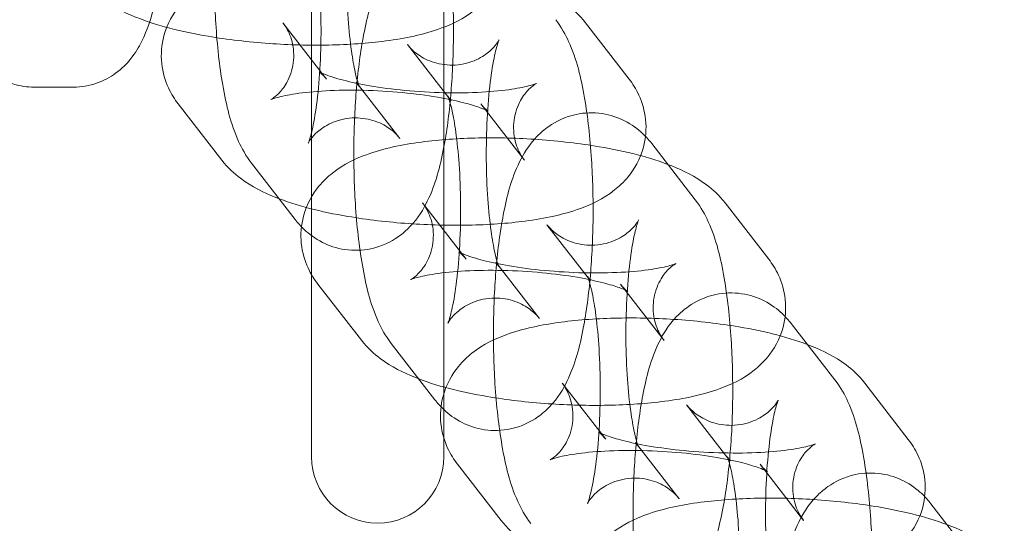
# Model space of a CAD drawing. Units: inches. Extents: x 10197 to 20124, y -2569 to 4931.
# Drawn here: x 11051 to 11096, y 1151 to 1174 of the extents above; entities that cross this region are included whole.
import ezdxf

# ---------------------------------------------------------------- set-up
doc = ezdxf.new("R2010")
doc.units = ezdxf.units.IN
doc.header["$MEASUREMENT"] = 0

# ---------------------------------------------------------------- blocks, each defined once
blk = doc.blocks.new('A$C54d98440')
at = {"color": 0, "linetype": 'Continuous', "lineweight": 0}
for p, q in [((-4047.589, 833.065), (-4047.589, 779.065)), ((-4041.589, 779.065), (-4041.589, 833.065)), ((-4048.884, 798.728), (-4046.908, 796.178)), ((-4033.204, 796.176), (-4035.18, 798.725)), ((-4043.247, 797.74), (-4041.27, 795.191)), ((-4060.147, 795.812), (-4058.378, 795.812)), ((-4043.584, 793.488), (-4045.56, 796.037)), ((-4053.627, 795.052), (-4051.65, 792.502)), ((-4037.946, 792.5), (-4039.922, 795.05)), ((-4032.18, 793.257), (-4030.204, 790.708)), ((-4048.326, 789.812), (-4050.302, 792.362)), ((-4042.56, 790.569), (-4040.584, 788.019)), ((-4026.88, 788.017), (-4028.856, 790.567)), ((-4036.923, 789.581), (-4034.946, 787.032)), ((-4037.26, 785.329), (-4039.236, 787.879)), ((-4047.303, 786.893), (-4045.326, 784.344)), ((-4031.622, 784.341), (-4033.598, 786.891)), ((-4025.856, 785.098), (-4023.88, 782.549)), ((-4042.002, 781.653), (-4043.978, 784.203)), ((-4036.236, 782.41), (-4034.26, 779.861)), ((-4020.556, 779.858), (-4022.532, 782.408)), ((-4030.599, 781.423), (-4028.622, 778.873)), ((-4030.936, 777.17), (-4032.912, 779.72)), ((-4040.979, 778.734), (-4039.002, 776.185)), ((-4025.298, 776.183), (-4027.274, 778.732)), ((-4019.532, 776.94), (-4017.556, 774.39))]:
    blk.add_line(p, q, dxfattribs=at)
blk.add_arc((-4044.589, 779.065), 3, 180, 0, dxfattribs=at)
for points, knots in [([(-4064.925, 795.812), (-4064.558, 795.812), (-4064.194, 795.879), (-4063.53, 796.106), (-4063.242, 796.271), (-4062.715, 796.652), (-4062.507, 796.869), (-4062.101, 797.364), (-4061.953, 797.625), (-4061.558, 798.412), (-4061.418, 798.889), (-4061.171, 799.892), (-4061.077, 800.402), (-4060.879, 801.767), (-4060.796, 802.667), (-4060.699, 804.46), (-4060.68, 805.34), (-4060.697, 807.077), (-4060.731, 807.931), (-4060.853, 809.576), (-4060.942, 810.362), (-4061.196, 811.904), (-4061.349, 812.615), (-4061.801, 813.728), (-4061.972, 814.119), (-4062.506, 814.749), (-4062.653, 814.901), (-4063.122, 815.288), (-4063.507, 815.53), (-4064.288, 815.762), (-4064.606, 815.812), (-4064.925, 815.812)], [3.141593, 3.141593, 3.141593, 3.141593, 3.202147, 3.202147, 3.268841, 3.268841, 3.354225, 3.354225, 3.481059, 3.481059, 3.764709, 3.764709, 4.026723, 4.026723, 4.417064, 4.417064, 4.765893, 4.765893, 5.109479, 5.109479, 5.463475, 5.463475, 5.871543, 5.871543, 6.077364, 6.077364, 6.138579, 6.138579, 6.230491, 6.230491, 6.283185, 6.283185, 6.283185, 6.283185]), ([(-4060.147, 815.812), (-4060.514, 815.812), (-4060.879, 815.746), (-4061.542, 815.518), (-4061.831, 815.354), (-4062.358, 814.973), (-4062.566, 814.756), (-4062.971, 814.261), (-4063.12, 814), (-4063.514, 813.213), (-4063.655, 812.735), (-4063.902, 811.733), (-4063.996, 811.223), (-4064.193, 809.858), (-4064.277, 808.958), (-4064.374, 807.165), (-4064.392, 806.284), (-4064.376, 804.548), (-4064.342, 803.693), (-4064.219, 802.048), (-4064.131, 801.263), (-4063.876, 799.721), (-4063.723, 799.01), (-4063.272, 797.897), (-4063.1, 797.506), (-4062.567, 796.876), (-4062.42, 796.723), (-4061.95, 796.337), (-4061.566, 796.095), (-4060.785, 795.862), (-4060.467, 795.812), (-4060.147, 795.812)], [0, 0, 0, 0, 0.060554, 0.060554, 0.127249, 0.127249, 0.212632, 0.212632, 0.339466, 0.339466, 0.623116, 0.623116, 0.885131, 0.885131, 1.275471, 1.275471, 1.6243, 1.6243, 1.967886, 1.967886, 2.321882, 2.321882, 2.729951, 2.729951, 2.935772, 2.935772, 2.996986, 2.996986, 3.088898, 3.088898, 3.141593, 3.141593, 3.141593, 3.141593]), ([(-4058.378, 795.812), (-4058.01, 795.812), (-4057.646, 795.879), (-4056.983, 796.106), (-4056.694, 796.271), (-4056.167, 796.652), (-4055.959, 796.869), (-4055.554, 797.364), (-4055.405, 797.625), (-4055.011, 798.412), (-4054.87, 798.889), (-4054.623, 799.892), (-4054.529, 800.402), (-4054.332, 801.767), (-4054.248, 802.667), (-4054.151, 804.46), (-4054.133, 805.34), (-4054.149, 807.077), (-4054.183, 807.931), (-4054.305, 809.576), (-4054.394, 810.362), (-4054.649, 811.904), (-4054.802, 812.615), (-4055.253, 813.728), (-4055.425, 814.119), (-4055.958, 814.749), (-4056.105, 814.901), (-4056.575, 815.288), (-4056.959, 815.53), (-4057.74, 815.762), (-4058.058, 815.812), (-4058.378, 815.812)], [3.141593, 3.141593, 3.141593, 3.141593, 3.202147, 3.202147, 3.268841, 3.268841, 3.354225, 3.354225, 3.481059, 3.481059, 3.764709, 3.764709, 4.026723, 4.026723, 4.417064, 4.417064, 4.765893, 4.765893, 5.109479, 5.109479, 5.463475, 5.463475, 5.871543, 5.871543, 6.077364, 6.077364, 6.138579, 6.138579, 6.230491, 6.230491, 6.283185, 6.283185, 6.283185, 6.283185]), ([(-4050.302, 792.362), (-4050.58, 792.719), (-4050.748, 793.041), (-4051.262, 794.178), (-4051.449, 794.982), (-4051.759, 796.766), (-4051.863, 797.704), (-4051.981, 799.558), (-4052.004, 800.459), (-4051.985, 802.233), (-4051.945, 803.106), (-4051.8, 804.791), (-4051.694, 805.599), (-4051.385, 807.202), (-4051.2, 807.95), (-4050.637, 809.101), (-4050.425, 809.482), (-4049.868, 810.055), (-4049.699, 810.207), (-4049.172, 810.576), (-4048.751, 810.79), (-4047.875, 810.976), (-4047.463, 810.989), (-4046.7, 810.876), (-4046.353, 810.754), (-4045.72, 810.434), (-4045.455, 810.23), (-4045.077, 809.876), (-4044.943, 809.722), (-4044.828, 809.575)], [3.3994, 3.3994, 3.3994, 3.3994, 3.565944, 3.565944, 4.006672, 4.006672, 4.409939, 4.409939, 4.763006, 4.763006, 5.109881, 5.109881, 5.468388, 5.468388, 5.886962, 5.886962, 6.075741, 6.075741, 6.140704, 6.140704, 6.239811, 6.239811, 6.313697, 6.313697, 6.386171, 6.386171, 6.472342, 6.472342, 6.540993, 6.540993, 6.540993, 6.540993]), ([(-4042.852, 807.025), (-4042.575, 806.667), (-4042.407, 806.346), (-4041.892, 805.209), (-4041.706, 804.404), (-4041.395, 802.621), (-4041.292, 801.682), (-4041.174, 799.829), (-4041.151, 798.928), (-4041.17, 797.153), (-4041.21, 796.28), (-4041.355, 794.595), (-4041.46, 793.788), (-4041.77, 792.185), (-4041.955, 791.437), (-4042.518, 790.285), (-4042.729, 789.905), (-4043.286, 789.331), (-4043.455, 789.18), (-4043.982, 788.81), (-4044.403, 788.597), (-4045.279, 788.411), (-4045.692, 788.397), (-4046.455, 788.511), (-4046.802, 788.632), (-4047.435, 788.952), (-4047.7, 789.157), (-4048.078, 789.511), (-4048.212, 789.665), (-4048.326, 789.812)], [0.257808, 0.257808, 0.257808, 0.257808, 0.424352, 0.424352, 0.865079, 0.865079, 1.268346, 1.268346, 1.621414, 1.621414, 1.968288, 1.968288, 2.326796, 2.326796, 2.74537, 2.74537, 2.934148, 2.934148, 2.999111, 2.999111, 3.098219, 3.098219, 3.172104, 3.172104, 3.244578, 3.244578, 3.33075, 3.33075, 3.3994, 3.3994, 3.3994, 3.3994]), ([(-4045.56, 796.037), (-4045.496, 795.955), (-4045.462, 795.898), (-4045.421, 795.826), (-4045.419, 795.817), (-4045.433, 795.85), (-4045.456, 795.908), (-4045.52, 796.111), (-4045.566, 796.281), (-4045.669, 796.754), (-4045.728, 797.083), (-4045.839, 797.889), (-4045.89, 798.382), (-4045.966, 799.473), (-4045.99, 800.075), (-4046.001, 801.306), (-4045.987, 801.934), (-4045.926, 803.124), (-4045.877, 803.687), (-4045.759, 804.658), (-4045.69, 805.074), (-4045.56, 805.68), (-4045.498, 805.895), (-4045.428, 806.098), (-4045.408, 806.133), (-4045.44, 806.072), (-4045.47, 806.015), (-4045.603, 805.839), (-4045.692, 805.732), (-4045.978, 805.48), (-4046.176, 805.335), (-4046.712, 805.09), (-4047.048, 804.994), (-4047.729, 804.954), (-4048.062, 804.998), (-4048.642, 805.173), (-4048.883, 805.303), (-4049.26, 805.562), (-4049.389, 805.689), (-4049.515, 805.83), (-4049.545, 805.866), (-4049.571, 805.899)], [3.3994, 3.3994, 3.3994, 3.3994, 3.485667, 3.485667, 3.585905, 3.585905, 3.715864, 3.715864, 3.891136, 3.891136, 4.117108, 4.117108, 4.382022, 4.382022, 4.667831, 4.667831, 4.960703, 4.960703, 5.249783, 5.249783, 5.520998, 5.520998, 5.749906, 5.749906, 5.91106, 5.91106, 6.018518, 6.018518, 6.105398, 6.105398, 6.189886, 6.189886, 6.27114, 6.27114, 6.344967, 6.344967, 6.42265, 6.42265, 6.50704, 6.50704, 6.540993, 6.540993, 6.540993, 6.540993]), ([(-4057.974, 800.661), (-4057.695, 800.301), (-4057.409, 800.049), (-4056.603, 799.445), (-4056.095, 799.201), (-4054.576, 798.592), (-4053.482, 798.322), (-4051.392, 797.966), (-4050.457, 797.856), (-4048.604, 797.726), (-4047.689, 797.701), (-4045.904, 797.736), (-4045.037, 797.796), (-4043.332, 798.022), (-4042.517, 798.187), (-4041.227, 798.659), (-4040.728, 798.879), (-4039.983, 799.47), (-4039.776, 799.663), (-4039.296, 800.247), (-4039.025, 800.702), (-4038.771, 801.652), (-4038.736, 802.092), (-4038.823, 802.913), (-4038.938, 803.29), (-4039.216, 803.892), (-4039.37, 804.131), (-4039.528, 804.335)], [3.340804, 3.340804, 3.340804, 3.340804, 3.485416, 3.485416, 3.761622, 3.761622, 4.265843, 4.265843, 4.633873, 4.633873, 4.985942, 4.985942, 5.344129, 5.344129, 5.742207, 5.742207, 5.994974, 5.994974, 6.088509, 6.088509, 6.217386, 6.217386, 6.309786, 6.309786, 6.400791, 6.400791, 6.482397, 6.482397, 6.482397, 6.482397]), ([(-4047.594, 803.349), (-4047.658, 803.432), (-4047.692, 803.488), (-4047.734, 803.561), (-4047.736, 803.57), (-4047.722, 803.537), (-4047.699, 803.479), (-4047.635, 803.275), (-4047.589, 803.106), (-4047.485, 802.633), (-4047.427, 802.304), (-4047.315, 801.498), (-4047.265, 801.005), (-4047.188, 799.914), (-4047.165, 799.311), (-4047.154, 798.081), (-4047.167, 797.453), (-4047.229, 796.263), (-4047.277, 795.7), (-4047.396, 794.728), (-4047.465, 794.312), (-4047.595, 793.707), (-4047.656, 793.491), (-4047.726, 793.289), (-4047.746, 793.253), (-4047.715, 793.314), (-4047.685, 793.371), (-4047.551, 793.548), (-4047.463, 793.655), (-4047.177, 793.906), (-4046.979, 794.052), (-4046.443, 794.297), (-4046.106, 794.393), (-4045.425, 794.433), (-4045.092, 794.389), (-4044.512, 794.213), (-4044.271, 794.083), (-4043.895, 793.825), (-4043.766, 793.698), (-4043.639, 793.557), (-4043.609, 793.52), (-4043.584, 793.488)], [0.257808, 0.257808, 0.257808, 0.257808, 0.344075, 0.344075, 0.444312, 0.444312, 0.574271, 0.574271, 0.749543, 0.749543, 0.975516, 0.975516, 1.240429, 1.240429, 1.526239, 1.526239, 1.81911, 1.81911, 2.108191, 2.108191, 2.379405, 2.379405, 2.608313, 2.608313, 2.769468, 2.769468, 2.876925, 2.876925, 2.963805, 2.963805, 3.048293, 3.048293, 3.129548, 3.129548, 3.203375, 3.203375, 3.281057, 3.281057, 3.365447, 3.365447, 3.3994, 3.3994, 3.3994, 3.3994]), ([(-4043.978, 784.203), (-4044.256, 784.56), (-4044.424, 784.882), (-4044.938, 786.019), (-4045.125, 786.823), (-4045.435, 788.607), (-4045.539, 789.546), (-4045.657, 791.399), (-4045.68, 792.3), (-4045.661, 794.074), (-4045.621, 794.947), (-4045.476, 796.633), (-4045.37, 797.44), (-4045.061, 799.043), (-4044.876, 799.791), (-4044.313, 800.942), (-4044.101, 801.323), (-4043.544, 801.896), (-4043.375, 802.048), (-4042.848, 802.417), (-4042.427, 802.631), (-4041.551, 802.817), (-4041.139, 802.831), (-4040.376, 802.717), (-4040.029, 802.596), (-4039.396, 802.276), (-4039.131, 802.071), (-4038.753, 801.717), (-4038.619, 801.563), (-4038.504, 801.416)], [3.3994, 3.3994, 3.3994, 3.3994, 3.565944, 3.565944, 4.006672, 4.006672, 4.409939, 4.409939, 4.763006, 4.763006, 5.109881, 5.109881, 5.468388, 5.468388, 5.886962, 5.886962, 6.075741, 6.075741, 6.140704, 6.140704, 6.239811, 6.239811, 6.313697, 6.313697, 6.386171, 6.386171, 6.472342, 6.472342, 6.540993, 6.540993, 6.540993, 6.540993]), ([(-4035.18, 798.725), (-4035.459, 799.086), (-4035.746, 799.338), (-4036.551, 799.941), (-4037.06, 800.185), (-4038.579, 800.795), (-4039.672, 801.065), (-4041.762, 801.421), (-4042.698, 801.531), (-4044.55, 801.661), (-4045.466, 801.685), (-4047.251, 801.65), (-4048.118, 801.591), (-4049.823, 801.365), (-4050.638, 801.199), (-4051.927, 800.727), (-4052.426, 800.507), (-4053.171, 799.916), (-4053.379, 799.724), (-4053.859, 799.139), (-4054.13, 798.684), (-4054.383, 797.734), (-4054.418, 797.295), (-4054.332, 796.473), (-4054.216, 796.096), (-4053.939, 795.495), (-4053.784, 795.255), (-4053.627, 795.052)], [0.199211, 0.199211, 0.199211, 0.199211, 0.343824, 0.343824, 0.62003, 0.62003, 1.12425, 1.12425, 1.49228, 1.49228, 1.844349, 1.844349, 2.202537, 2.202537, 2.600614, 2.600614, 2.853381, 2.853381, 2.946917, 2.946917, 3.075794, 3.075794, 3.168194, 3.168194, 3.259199, 3.259199, 3.340804, 3.340804, 3.340804, 3.340804]), ([(-4036.528, 798.866), (-4036.251, 798.509), (-4036.083, 798.187), (-4035.568, 797.05), (-4035.382, 796.246), (-4035.071, 794.462), (-4034.968, 793.523), (-4034.85, 791.67), (-4034.827, 790.769), (-4034.845, 788.995), (-4034.886, 788.122), (-4035.031, 786.436), (-4035.136, 785.629), (-4035.446, 784.026), (-4035.631, 783.278), (-4036.194, 782.127), (-4036.405, 781.746), (-4036.962, 781.173), (-4037.131, 781.021), (-4037.658, 780.652), (-4038.079, 780.438), (-4038.955, 780.252), (-4039.368, 780.238), (-4040.131, 780.352), (-4040.478, 780.473), (-4041.111, 780.793), (-4041.376, 780.998), (-4041.754, 781.352), (-4041.888, 781.506), (-4042.002, 781.653)], [0.257808, 0.257808, 0.257808, 0.257808, 0.424352, 0.424352, 0.865079, 0.865079, 1.268346, 1.268346, 1.621414, 1.621414, 1.968288, 1.968288, 2.326796, 2.326796, 2.74537, 2.74537, 2.934148, 2.934148, 2.999111, 2.999111, 3.098219, 3.098219, 3.172104, 3.172104, 3.244578, 3.244578, 3.33075, 3.33075, 3.3994, 3.3994, 3.3994, 3.3994]), ([(-4039.922, 795.05), (-4039.823, 794.921), (-4039.74, 794.844), (-4039.626, 794.744), (-4039.594, 794.724), (-4039.578, 794.714), (-4039.602, 794.73), (-4039.721, 794.787), (-4039.832, 794.836), (-4040.165, 794.956), (-4040.409, 795.032), (-4041.039, 795.194), (-4041.443, 795.28), (-4042.377, 795.439), (-4042.915, 795.51), (-4044.055, 795.618), (-4044.657, 795.654), (-4045.838, 795.681), (-4046.416, 795.672), (-4047.456, 795.615), (-4047.923, 795.569), (-4048.662, 795.459), (-4048.951, 795.398), (-4049.303, 795.301), (-4049.403, 795.262), (-4049.439, 795.246), (-4049.414, 795.254), (-4049.282, 795.342), (-4049.192, 795.406), (-4048.967, 795.634), (-4048.831, 795.794), (-4048.575, 796.259), (-4048.46, 796.571), (-4048.373, 797.236), (-4048.398, 797.577), (-4048.544, 798.157), (-4048.661, 798.393), (-4048.809, 798.626), (-4048.848, 798.68), (-4048.884, 798.728)], [0.199211, 0.199211, 0.199211, 0.199211, 0.298121, 0.298121, 0.400385, 0.400385, 0.521632, 0.521632, 0.677613, 0.677613, 0.879094, 0.879094, 1.123408, 1.123408, 1.396123, 1.396123, 1.681879, 1.681879, 1.968383, 1.968383, 2.242794, 2.242794, 2.485909, 2.485909, 2.673966, 2.673966, 2.805886, 2.805886, 2.909424, 2.909424, 3.008165, 3.008165, 3.109265, 3.109265, 3.205194, 3.205194, 3.304293, 3.304293, 3.340804, 3.340804, 3.340804, 3.340804]), ([(-4039.236, 787.879), (-4039.172, 787.796), (-4039.138, 787.74), (-4039.097, 787.667), (-4039.095, 787.658), (-4039.109, 787.691), (-4039.132, 787.749), (-4039.196, 787.952), (-4039.242, 788.122), (-4039.345, 788.595), (-4039.404, 788.924), (-4039.515, 789.73), (-4039.566, 790.223), (-4039.642, 791.314), (-4039.666, 791.917), (-4039.677, 793.147), (-4039.663, 793.775), (-4039.601, 794.965), (-4039.553, 795.528), (-4039.435, 796.5), (-4039.366, 796.916), (-4039.236, 797.521), (-4039.174, 797.737), (-4039.104, 797.939), (-4039.084, 797.974), (-4039.116, 797.914), (-4039.146, 797.857), (-4039.279, 797.68), (-4039.368, 797.573), (-4039.654, 797.322), (-4039.852, 797.176), (-4040.388, 796.931), (-4040.724, 796.835), (-4041.405, 796.795), (-4041.738, 796.839), (-4042.318, 797.015), (-4042.559, 797.145), (-4042.936, 797.403), (-4043.065, 797.53), (-4043.191, 797.671), (-4043.221, 797.708), (-4043.247, 797.74)], [3.3994, 3.3994, 3.3994, 3.3994, 3.485667, 3.485667, 3.585905, 3.585905, 3.715864, 3.715864, 3.891136, 3.891136, 4.117108, 4.117108, 4.382022, 4.382022, 4.667831, 4.667831, 4.960703, 4.960703, 5.249783, 5.249783, 5.520998, 5.520998, 5.749906, 5.749906, 5.91106, 5.91106, 6.018518, 6.018518, 6.105398, 6.105398, 6.189886, 6.189886, 6.27114, 6.27114, 6.344967, 6.344967, 6.42265, 6.42265, 6.50704, 6.50704, 6.540993, 6.540993, 6.540993, 6.540993]), ([(-4051.65, 792.502), (-4051.371, 792.142), (-4051.085, 791.89), (-4050.279, 791.286), (-4049.771, 791.042), (-4048.252, 790.433), (-4047.158, 790.163), (-4045.068, 789.807), (-4044.133, 789.697), (-4042.28, 789.567), (-4041.365, 789.543), (-4039.58, 789.577), (-4038.713, 789.637), (-4037.008, 789.863), (-4036.193, 790.029), (-4034.903, 790.5), (-4034.404, 790.721), (-4033.659, 791.312), (-4033.452, 791.504), (-4032.972, 792.089), (-4032.701, 792.544), (-4032.447, 793.494), (-4032.412, 793.933), (-4032.499, 794.754), (-4032.614, 795.131), (-4032.892, 795.733), (-4033.046, 795.973), (-4033.204, 796.176)], [3.340804, 3.340804, 3.340804, 3.340804, 3.485416, 3.485416, 3.761622, 3.761622, 4.265843, 4.265843, 4.633873, 4.633873, 4.985942, 4.985942, 5.344129, 5.344129, 5.742207, 5.742207, 5.994974, 5.994974, 6.088509, 6.088509, 6.217386, 6.217386, 6.309786, 6.309786, 6.400791, 6.400791, 6.482397, 6.482397, 6.482397, 6.482397]), ([(-4046.908, 796.178), (-4047.008, 796.307), (-4047.09, 796.384), (-4047.205, 796.483), (-4047.237, 796.503), (-4047.253, 796.514), (-4047.228, 796.498), (-4047.11, 796.44), (-4046.998, 796.392), (-4046.665, 796.272), (-4046.421, 796.196), (-4045.792, 796.034), (-4045.388, 795.948), (-4044.454, 795.788), (-4043.915, 795.717), (-4042.776, 795.609), (-4042.173, 795.574), (-4040.993, 795.547), (-4040.415, 795.556), (-4039.374, 795.612), (-4038.907, 795.659), (-4038.168, 795.769), (-4037.879, 795.83), (-4037.527, 795.927), (-4037.427, 795.966), (-4037.392, 795.982), (-4037.417, 795.974), (-4037.549, 795.886), (-4037.638, 795.821), (-4037.864, 795.594), (-4037.999, 795.433), (-4038.256, 794.969), (-4038.371, 794.657), (-4038.457, 793.992), (-4038.432, 793.651), (-4038.286, 793.07), (-4038.17, 792.835), (-4038.022, 792.602), (-4037.983, 792.548), (-4037.946, 792.5)], [3.340804, 3.340804, 3.340804, 3.340804, 3.439714, 3.439714, 3.541978, 3.541978, 3.663225, 3.663225, 3.819205, 3.819205, 4.020687, 4.020687, 4.265001, 4.265001, 4.537716, 4.537716, 4.823472, 4.823472, 5.109976, 5.109976, 5.384386, 5.384386, 5.627501, 5.627501, 5.815559, 5.815559, 5.947479, 5.947479, 6.051016, 6.051016, 6.149758, 6.149758, 6.250858, 6.250858, 6.346786, 6.346786, 6.445885, 6.445885, 6.482397, 6.482397, 6.482397, 6.482397]), ([(-4041.27, 795.191), (-4041.334, 795.273), (-4041.368, 795.33), (-4041.41, 795.402), (-4041.412, 795.411), (-4041.398, 795.378), (-4041.375, 795.32), (-4041.311, 795.117), (-4041.265, 794.947), (-4041.161, 794.474), (-4041.103, 794.145), (-4040.991, 793.339), (-4040.941, 792.846), (-4040.864, 791.755), (-4040.841, 791.152), (-4040.83, 789.922), (-4040.843, 789.294), (-4040.905, 788.104), (-4040.953, 787.541), (-4041.072, 786.57), (-4041.141, 786.153), (-4041.271, 785.548), (-4041.332, 785.333), (-4041.402, 785.13), (-4041.422, 785.095), (-4041.391, 785.155), (-4041.361, 785.213), (-4041.227, 785.389), (-4041.139, 785.496), (-4040.853, 785.747), (-4040.655, 785.893), (-4040.119, 786.138), (-4039.782, 786.234), (-4039.101, 786.274), (-4038.768, 786.23), (-4038.188, 786.054), (-4037.947, 785.925), (-4037.571, 785.666), (-4037.442, 785.539), (-4037.315, 785.398), (-4037.285, 785.361), (-4037.26, 785.329)], [0.257808, 0.257808, 0.257808, 0.257808, 0.344075, 0.344075, 0.444312, 0.444312, 0.574271, 0.574271, 0.749543, 0.749543, 0.975516, 0.975516, 1.240429, 1.240429, 1.526239, 1.526239, 1.81911, 1.81911, 2.108191, 2.108191, 2.379405, 2.379405, 2.608313, 2.608313, 2.769468, 2.769468, 2.876925, 2.876925, 2.963805, 2.963805, 3.048293, 3.048293, 3.129548, 3.129548, 3.203375, 3.203375, 3.281057, 3.281057, 3.365447, 3.365447, 3.3994, 3.3994, 3.3994, 3.3994]), ([(-4037.654, 776.044), (-4037.932, 776.402), (-4038.1, 776.723), (-4038.614, 777.861), (-4038.801, 778.665), (-4039.111, 780.448), (-4039.215, 781.387), (-4039.333, 783.24), (-4039.356, 784.141), (-4039.337, 785.916), (-4039.297, 786.789), (-4039.152, 788.474), (-4039.046, 789.281), (-4038.737, 790.885), (-4038.552, 791.632), (-4037.989, 792.784), (-4037.777, 793.164), (-4037.22, 793.738), (-4037.051, 793.889), (-4036.524, 794.259), (-4036.103, 794.472), (-4035.227, 794.658), (-4034.815, 794.672), (-4034.052, 794.558), (-4033.705, 794.437), (-4033.072, 794.117), (-4032.807, 793.912), (-4032.429, 793.558), (-4032.295, 793.405), (-4032.18, 793.257)], [3.3994, 3.3994, 3.3994, 3.3994, 3.565944, 3.565944, 4.006672, 4.006672, 4.409939, 4.409939, 4.763006, 4.763006, 5.109881, 5.109881, 5.468388, 5.468388, 5.886962, 5.886962, 6.075741, 6.075741, 6.140704, 6.140704, 6.239811, 6.239811, 6.313697, 6.313697, 6.386171, 6.386171, 6.472342, 6.472342, 6.540993, 6.540993, 6.540993, 6.540993]), ([(-4028.856, 790.567), (-4029.135, 790.927), (-4029.422, 791.179), (-4030.227, 791.783), (-4030.736, 792.027), (-4032.255, 792.636), (-4033.348, 792.906), (-4035.438, 793.262), (-4036.374, 793.372), (-4038.226, 793.502), (-4039.142, 793.527), (-4040.927, 793.492), (-4041.794, 793.432), (-4043.499, 793.206), (-4044.314, 793.04), (-4045.603, 792.569), (-4046.102, 792.349), (-4046.847, 791.757), (-4047.055, 791.565), (-4047.535, 790.98), (-4047.806, 790.525), (-4048.059, 789.576), (-4048.094, 789.136), (-4048.008, 788.315), (-4047.892, 787.938), (-4047.615, 787.336), (-4047.46, 787.096), (-4047.303, 786.893)], [0.199211, 0.199211, 0.199211, 0.199211, 0.343824, 0.343824, 0.62003, 0.62003, 1.12425, 1.12425, 1.49228, 1.49228, 1.844349, 1.844349, 2.202537, 2.202537, 2.600614, 2.600614, 2.853381, 2.853381, 2.946917, 2.946917, 3.075794, 3.075794, 3.168194, 3.168194, 3.259199, 3.259199, 3.340804, 3.340804, 3.340804, 3.340804]), ([(-4033.598, 786.891), (-4033.499, 786.762), (-4033.416, 786.685), (-4033.302, 786.586), (-4033.27, 786.566), (-4033.253, 786.555), (-4033.278, 786.571), (-4033.397, 786.629), (-4033.508, 786.677), (-4033.841, 786.797), (-4034.085, 786.873), (-4034.715, 787.035), (-4035.119, 787.121), (-4036.053, 787.281), (-4036.591, 787.352), (-4037.731, 787.46), (-4038.333, 787.495), (-4039.514, 787.522), (-4040.092, 787.513), (-4041.132, 787.457), (-4041.599, 787.41), (-4042.338, 787.3), (-4042.627, 787.239), (-4042.979, 787.142), (-4043.079, 787.103), (-4043.115, 787.087), (-4043.09, 787.095), (-4042.958, 787.183), (-4042.868, 787.248), (-4042.643, 787.475), (-4042.507, 787.636), (-4042.251, 788.1), (-4042.136, 788.413), (-4042.049, 789.077), (-4042.074, 789.418), (-4042.22, 789.999), (-4042.337, 790.234), (-4042.485, 790.467), (-4042.524, 790.522), (-4042.56, 790.569)], [0.199211, 0.199211, 0.199211, 0.199211, 0.298121, 0.298121, 0.400385, 0.400385, 0.521632, 0.521632, 0.677613, 0.677613, 0.879094, 0.879094, 1.123408, 1.123408, 1.396123, 1.396123, 1.681879, 1.681879, 1.968383, 1.968383, 2.242794, 2.242794, 2.485909, 2.485909, 2.673966, 2.673966, 2.805886, 2.805886, 2.909424, 2.909424, 3.008165, 3.008165, 3.109265, 3.109265, 3.205194, 3.205194, 3.304293, 3.304293, 3.340804, 3.340804, 3.340804, 3.340804]), ([(-4030.204, 790.708), (-4029.927, 790.35), (-4029.759, 790.028), (-4029.244, 788.891), (-4029.058, 788.087), (-4028.747, 786.303), (-4028.644, 785.365), (-4028.526, 783.511), (-4028.503, 782.61), (-4028.521, 780.836), (-4028.562, 779.963), (-4028.707, 778.278), (-4028.812, 777.47), (-4029.122, 775.867), (-4029.307, 775.119), (-4029.87, 773.968), (-4030.081, 773.587), (-4030.638, 773.014), (-4030.807, 772.862), (-4031.334, 772.493), (-4031.755, 772.28), (-4032.631, 772.094), (-4033.044, 772.08), (-4033.807, 772.194), (-4034.154, 772.315), (-4034.787, 772.635), (-4035.052, 772.839), (-4035.43, 773.193), (-4035.564, 773.347), (-4035.678, 773.494)], [0.257808, 0.257808, 0.257808, 0.257808, 0.424352, 0.424352, 0.865079, 0.865079, 1.268346, 1.268346, 1.621414, 1.621414, 1.968288, 1.968288, 2.326796, 2.326796, 2.74537, 2.74537, 2.934148, 2.934148, 2.999111, 2.999111, 3.098219, 3.098219, 3.172104, 3.172104, 3.244578, 3.244578, 3.33075, 3.33075, 3.3994, 3.3994, 3.3994, 3.3994]), ([(-4032.912, 779.72), (-4032.848, 779.637), (-4032.814, 779.581), (-4032.773, 779.508), (-4032.77, 779.499), (-4032.785, 779.532), (-4032.808, 779.59), (-4032.872, 779.794), (-4032.917, 779.963), (-4033.021, 780.436), (-4033.08, 780.765), (-4033.191, 781.571), (-4033.242, 782.065), (-4033.318, 783.155), (-4033.342, 783.758), (-4033.353, 784.988), (-4033.339, 785.616), (-4033.277, 786.806), (-4033.229, 787.37), (-4033.111, 788.341), (-4033.042, 788.757), (-4032.912, 789.362), (-4032.85, 789.578), (-4032.78, 789.78), (-4032.76, 789.816), (-4032.792, 789.755), (-4032.822, 789.698), (-4032.955, 789.521), (-4033.044, 789.414), (-4033.33, 789.163), (-4033.528, 789.017), (-4034.064, 788.772), (-4034.4, 788.676), (-4035.081, 788.636), (-4035.414, 788.68), (-4035.994, 788.856), (-4036.235, 788.986), (-4036.612, 789.244), (-4036.741, 789.371), (-4036.867, 789.512), (-4036.897, 789.549), (-4036.923, 789.581)], [3.3994, 3.3994, 3.3994, 3.3994, 3.485667, 3.485667, 3.585905, 3.585905, 3.715864, 3.715864, 3.891136, 3.891136, 4.117108, 4.117108, 4.382022, 4.382022, 4.667831, 4.667831, 4.960703, 4.960703, 5.249783, 5.249783, 5.520998, 5.520998, 5.749906, 5.749906, 5.91106, 5.91106, 6.018518, 6.018518, 6.105398, 6.105398, 6.189886, 6.189886, 6.27114, 6.27114, 6.344967, 6.344967, 6.42265, 6.42265, 6.50704, 6.50704, 6.540993, 6.540993, 6.540993, 6.540993]), ([(-4040.584, 788.019), (-4040.684, 788.148), (-4040.766, 788.225), (-4040.881, 788.325), (-4040.913, 788.345), (-4040.929, 788.355), (-4040.904, 788.339), (-4040.786, 788.282), (-4040.674, 788.233), (-4040.341, 788.113), (-4040.097, 788.037), (-4039.468, 787.875), (-4039.064, 787.789), (-4038.13, 787.63), (-4037.591, 787.559), (-4036.452, 787.451), (-4035.849, 787.415), (-4034.669, 787.388), (-4034.091, 787.397), (-4033.05, 787.454), (-4032.583, 787.5), (-4031.844, 787.61), (-4031.555, 787.671), (-4031.203, 787.768), (-4031.103, 787.807), (-4031.068, 787.823), (-4031.093, 787.815), (-4031.225, 787.727), (-4031.314, 787.663), (-4031.54, 787.435), (-4031.675, 787.275), (-4031.932, 786.81), (-4032.047, 786.498), (-4032.133, 785.833), (-4032.108, 785.493), (-4031.962, 784.912), (-4031.846, 784.676), (-4031.698, 784.443), (-4031.659, 784.389), (-4031.622, 784.341)], [3.340804, 3.340804, 3.340804, 3.340804, 3.439714, 3.439714, 3.541978, 3.541978, 3.663225, 3.663225, 3.819205, 3.819205, 4.020687, 4.020687, 4.265001, 4.265001, 4.537716, 4.537716, 4.823472, 4.823472, 5.109976, 5.109976, 5.384386, 5.384386, 5.627501, 5.627501, 5.815559, 5.815559, 5.947479, 5.947479, 6.051016, 6.051016, 6.149758, 6.149758, 6.250858, 6.250858, 6.346786, 6.346786, 6.445885, 6.445885, 6.482397, 6.482397, 6.482397, 6.482397]), ([(-4045.326, 784.344), (-4045.047, 783.984), (-4044.76, 783.731), (-4043.955, 783.128), (-4043.447, 782.884), (-4041.928, 782.274), (-4040.834, 782.004), (-4038.744, 781.648), (-4037.809, 781.538), (-4035.956, 781.408), (-4035.041, 781.384), (-4033.256, 781.419), (-4032.389, 781.479), (-4030.684, 781.704), (-4029.869, 781.87), (-4028.579, 782.342), (-4028.08, 782.562), (-4027.335, 783.153), (-4027.128, 783.345), (-4026.648, 783.93), (-4026.377, 784.385), (-4026.123, 785.335), (-4026.088, 785.775), (-4026.175, 786.596), (-4026.29, 786.973), (-4026.568, 787.575), (-4026.722, 787.814), (-4026.88, 788.017)], [3.340804, 3.340804, 3.340804, 3.340804, 3.485416, 3.485416, 3.761622, 3.761622, 4.265843, 4.265843, 4.633873, 4.633873, 4.985942, 4.985942, 5.344129, 5.344129, 5.742207, 5.742207, 5.994974, 5.994974, 6.088509, 6.088509, 6.217386, 6.217386, 6.309786, 6.309786, 6.400791, 6.400791, 6.482397, 6.482397, 6.482397, 6.482397]), ([(-4034.946, 787.032), (-4035.01, 787.114), (-4035.044, 787.171), (-4035.086, 787.244), (-4035.088, 787.252), (-4035.074, 787.219), (-4035.051, 787.161), (-4034.987, 786.958), (-4034.941, 786.789), (-4034.837, 786.315), (-4034.779, 785.986), (-4034.667, 785.18), (-4034.617, 784.687), (-4034.54, 783.596), (-4034.517, 782.994), (-4034.506, 781.763), (-4034.519, 781.135), (-4034.581, 779.945), (-4034.629, 779.382), (-4034.748, 778.411), (-4034.817, 777.995), (-4034.947, 777.389), (-4035.008, 777.174), (-4035.078, 776.971), (-4035.098, 776.936), (-4035.067, 776.997), (-4035.037, 777.054), (-4034.903, 777.231), (-4034.815, 777.337), (-4034.529, 777.589), (-4034.331, 777.734), (-4033.795, 777.98), (-4033.458, 778.075), (-4032.777, 778.115), (-4032.444, 778.071), (-4031.864, 777.896), (-4031.623, 777.766), (-4031.247, 777.507), (-4031.118, 777.38), (-4030.991, 777.239), (-4030.961, 777.203), (-4030.936, 777.17)], [0.257808, 0.257808, 0.257808, 0.257808, 0.344075, 0.344075, 0.444312, 0.444312, 0.574271, 0.574271, 0.749543, 0.749543, 0.975516, 0.975516, 1.240429, 1.240429, 1.526239, 1.526239, 1.81911, 1.81911, 2.108191, 2.108191, 2.379405, 2.379405, 2.608313, 2.608313, 2.769468, 2.769468, 2.876925, 2.876925, 2.963805, 2.963805, 3.048293, 3.048293, 3.129548, 3.129548, 3.203375, 3.203375, 3.281057, 3.281057, 3.365447, 3.365447, 3.3994, 3.3994, 3.3994, 3.3994]), ([(-4031.33, 767.885), (-4031.608, 768.243), (-4031.776, 768.564), (-4032.29, 769.702), (-4032.477, 770.506), (-4032.787, 772.29), (-4032.891, 773.228), (-4033.009, 775.081), (-4033.032, 775.982), (-4033.013, 777.757), (-4032.973, 778.63), (-4032.828, 780.315), (-4032.722, 781.122), (-4032.413, 782.726), (-4032.228, 783.473), (-4031.665, 784.625), (-4031.453, 785.006), (-4030.896, 785.579), (-4030.727, 785.73), (-4030.2, 786.1), (-4029.779, 786.313), (-4028.903, 786.499), (-4028.491, 786.513), (-4027.728, 786.399), (-4027.381, 786.278), (-4026.748, 785.958), (-4026.483, 785.753), (-4026.105, 785.4), (-4025.971, 785.246), (-4025.856, 785.098)], [3.3994, 3.3994, 3.3994, 3.3994, 3.565944, 3.565944, 4.006672, 4.006672, 4.409939, 4.409939, 4.763006, 4.763006, 5.109881, 5.109881, 5.468388, 5.468388, 5.886962, 5.886962, 6.075741, 6.075741, 6.140704, 6.140704, 6.239811, 6.239811, 6.313697, 6.313697, 6.386171, 6.386171, 6.472342, 6.472342, 6.540993, 6.540993, 6.540993, 6.540993]), ([(-4022.532, 782.408), (-4022.811, 782.768), (-4023.098, 783.02), (-4023.903, 783.624), (-4024.412, 783.868), (-4025.931, 784.477), (-4027.024, 784.747), (-4029.114, 785.104), (-4030.05, 785.213), (-4031.902, 785.344), (-4032.818, 785.368), (-4034.603, 785.333), (-4035.47, 785.273), (-4037.175, 785.047), (-4037.989, 784.882), (-4039.279, 784.41), (-4039.778, 784.19), (-4040.523, 783.599), (-4040.731, 783.406), (-4041.211, 782.822), (-4041.482, 782.367), (-4041.735, 781.417), (-4041.77, 780.977), (-4041.684, 780.156), (-4041.568, 779.779), (-4041.291, 779.177), (-4041.136, 778.938), (-4040.979, 778.734)], [0.199211, 0.199211, 0.199211, 0.199211, 0.343824, 0.343824, 0.62003, 0.62003, 1.12425, 1.12425, 1.49228, 1.49228, 1.844349, 1.844349, 2.202537, 2.202537, 2.600614, 2.600614, 2.853381, 2.853381, 2.946917, 2.946917, 3.075794, 3.075794, 3.168194, 3.168194, 3.259199, 3.259199, 3.340804, 3.340804, 3.340804, 3.340804]), ([(-4027.274, 778.732), (-4027.175, 778.604), (-4027.092, 778.526), (-4026.978, 778.427), (-4026.946, 778.407), (-4026.929, 778.396), (-4026.954, 778.412), (-4027.073, 778.47), (-4027.184, 778.518), (-4027.517, 778.638), (-4027.761, 778.714), (-4028.391, 778.876), (-4028.795, 778.962), (-4029.729, 779.122), (-4030.267, 779.193), (-4031.407, 779.301), (-4032.009, 779.336), (-4033.19, 779.363), (-4033.768, 779.355), (-4034.808, 779.298), (-4035.275, 779.251), (-4036.014, 779.142), (-4036.303, 779.08), (-4036.655, 778.983), (-4036.755, 778.944), (-4036.791, 778.928), (-4036.766, 778.936), (-4036.634, 779.024), (-4036.544, 779.089), (-4036.319, 779.316), (-4036.183, 779.477), (-4035.927, 779.942), (-4035.812, 780.254), (-4035.725, 780.919), (-4035.75, 781.259), (-4035.896, 781.84), (-4036.013, 782.075), (-4036.161, 782.308), (-4036.2, 782.363), (-4036.236, 782.41)], [0.199211, 0.199211, 0.199211, 0.199211, 0.298121, 0.298121, 0.400385, 0.400385, 0.521632, 0.521632, 0.677613, 0.677613, 0.879094, 0.879094, 1.123408, 1.123408, 1.396123, 1.396123, 1.681879, 1.681879, 1.968383, 1.968383, 2.242794, 2.242794, 2.485909, 2.485909, 2.673966, 2.673966, 2.805886, 2.805886, 2.909424, 2.909424, 3.008165, 3.008165, 3.109265, 3.109265, 3.205194, 3.205194, 3.304293, 3.304293, 3.340804, 3.340804, 3.340804, 3.340804]), ([(-4023.88, 782.549), (-4023.603, 782.191), (-4023.435, 781.87), (-4022.92, 780.732), (-4022.734, 779.928), (-4022.423, 778.144), (-4022.32, 777.206), (-4022.202, 775.353), (-4022.179, 774.452), (-4022.197, 772.677), (-4022.238, 771.804), (-4022.383, 770.119), (-4022.488, 769.312), (-4022.798, 767.708), (-4022.983, 766.961), (-4023.546, 765.809), (-4023.757, 765.428), (-4024.314, 764.855), (-4024.483, 764.704), (-4025.01, 764.334), (-4025.431, 764.121), (-4026.307, 763.935), (-4026.72, 763.921), (-4027.483, 764.035), (-4027.83, 764.156), (-4028.463, 764.476), (-4028.728, 764.681), (-4029.106, 765.034), (-4029.24, 765.188), (-4029.354, 765.336)], [0.257808, 0.257808, 0.257808, 0.257808, 0.424352, 0.424352, 0.865079, 0.865079, 1.268346, 1.268346, 1.621414, 1.621414, 1.968288, 1.968288, 2.326796, 2.326796, 2.74537, 2.74537, 2.934148, 2.934148, 2.999111, 2.999111, 3.098219, 3.098219, 3.172104, 3.172104, 3.244578, 3.244578, 3.33075, 3.33075, 3.3994, 3.3994, 3.3994, 3.3994]), ([(-4026.588, 771.561), (-4026.524, 771.478), (-4026.49, 771.422), (-4026.449, 771.349), (-4026.446, 771.34), (-4026.461, 771.374), (-4026.484, 771.431), (-4026.548, 771.635), (-4026.593, 771.804), (-4026.697, 772.277), (-4026.756, 772.606), (-4026.867, 773.413), (-4026.918, 773.906), (-4026.994, 774.996), (-4027.018, 775.599), (-4027.029, 776.83), (-4027.015, 777.458), (-4026.953, 778.648), (-4026.905, 779.211), (-4026.787, 780.182), (-4026.718, 780.598), (-4026.588, 781.204), (-4026.526, 781.419), (-4026.456, 781.621), (-4026.436, 781.657), (-4026.468, 781.596), (-4026.498, 781.539), (-4026.631, 781.362), (-4026.72, 781.256), (-4027.006, 781.004), (-4027.204, 780.859), (-4027.74, 780.613), (-4028.076, 780.518), (-4028.757, 780.477), (-4029.09, 780.522), (-4029.67, 780.697), (-4029.911, 780.827), (-4030.288, 781.086), (-4030.417, 781.213), (-4030.543, 781.354), (-4030.573, 781.39), (-4030.599, 781.423)], [3.3994, 3.3994, 3.3994, 3.3994, 3.485667, 3.485667, 3.585905, 3.585905, 3.715864, 3.715864, 3.891136, 3.891136, 4.117108, 4.117108, 4.382022, 4.382022, 4.667831, 4.667831, 4.960703, 4.960703, 5.249783, 5.249783, 5.520998, 5.520998, 5.749906, 5.749906, 5.91106, 5.91106, 6.018518, 6.018518, 6.105398, 6.105398, 6.189886, 6.189886, 6.27114, 6.27114, 6.344967, 6.344967, 6.42265, 6.42265, 6.50704, 6.50704, 6.540993, 6.540993, 6.540993, 6.540993]), ([(-4034.26, 779.861), (-4034.36, 779.989), (-4034.442, 780.067), (-4034.557, 780.166), (-4034.589, 780.186), (-4034.605, 780.196), (-4034.58, 780.181), (-4034.462, 780.123), (-4034.35, 780.075), (-4034.017, 779.954), (-4033.773, 779.879), (-4033.144, 779.716), (-4032.74, 779.63), (-4031.806, 779.471), (-4031.267, 779.4), (-4030.128, 779.292), (-4029.525, 779.257), (-4028.345, 779.23), (-4027.767, 779.238), (-4026.726, 779.295), (-4026.259, 779.341), (-4025.52, 779.451), (-4025.231, 779.513), (-4024.879, 779.609), (-4024.779, 779.649), (-4024.744, 779.664), (-4024.769, 779.656), (-4024.901, 779.568), (-4024.99, 779.504), (-4025.216, 779.276), (-4025.351, 779.116), (-4025.607, 778.651), (-4025.723, 778.339), (-4025.809, 777.674), (-4025.784, 777.334), (-4025.638, 776.753), (-4025.522, 776.518), (-4025.374, 776.285), (-4025.335, 776.23), (-4025.298, 776.183)], [3.340804, 3.340804, 3.340804, 3.340804, 3.439714, 3.439714, 3.541978, 3.541978, 3.663225, 3.663225, 3.819205, 3.819205, 4.020687, 4.020687, 4.265001, 4.265001, 4.537716, 4.537716, 4.823472, 4.823472, 5.109976, 5.109976, 5.384386, 5.384386, 5.627501, 5.627501, 5.815559, 5.815559, 5.947479, 5.947479, 6.051016, 6.051016, 6.149758, 6.149758, 6.250858, 6.250858, 6.346786, 6.346786, 6.445885, 6.445885, 6.482397, 6.482397, 6.482397, 6.482397]), ([(-4039.002, 776.185), (-4038.723, 775.825), (-4038.436, 775.572), (-4037.631, 774.969), (-4037.123, 774.725), (-4035.604, 774.116), (-4034.51, 773.846), (-4032.42, 773.489), (-4031.485, 773.38), (-4029.632, 773.249), (-4028.717, 773.225), (-4026.932, 773.26), (-4026.065, 773.32), (-4024.359, 773.546), (-4023.545, 773.711), (-4022.255, 774.183), (-4021.756, 774.403), (-4021.011, 774.994), (-4020.804, 775.186), (-4020.324, 775.771), (-4020.053, 776.226), (-4019.799, 777.176), (-4019.764, 777.616), (-4019.851, 778.437), (-4019.966, 778.814), (-4020.244, 779.416), (-4020.398, 779.655), (-4020.556, 779.858)], [3.340804, 3.340804, 3.340804, 3.340804, 3.485416, 3.485416, 3.761622, 3.761622, 4.265843, 4.265843, 4.633873, 4.633873, 4.985942, 4.985942, 5.344129, 5.344129, 5.742207, 5.742207, 5.994974, 5.994974, 6.088509, 6.088509, 6.217386, 6.217386, 6.309786, 6.309786, 6.400791, 6.400791, 6.482397, 6.482397, 6.482397, 6.482397]), ([(-4028.622, 778.873), (-4028.686, 778.956), (-4028.72, 779.012), (-4028.762, 779.085), (-4028.764, 779.094), (-4028.75, 779.06), (-4028.727, 779.003), (-4028.663, 778.799), (-4028.617, 778.63), (-4028.513, 778.157), (-4028.455, 777.828), (-4028.343, 777.021), (-4028.293, 776.528), (-4028.216, 775.438), (-4028.193, 774.835), (-4028.182, 773.604), (-4028.195, 772.977), (-4028.257, 771.786), (-4028.305, 771.223), (-4028.424, 770.252), (-4028.493, 769.836), (-4028.623, 769.231), (-4028.684, 769.015), (-4028.754, 768.813), (-4028.774, 768.777), (-4028.743, 768.838), (-4028.713, 768.895), (-4028.579, 769.072), (-4028.491, 769.178), (-4028.204, 769.43), (-4028.007, 769.575), (-4027.471, 769.821), (-4027.134, 769.917), (-4026.453, 769.957), (-4026.12, 769.913), (-4025.54, 769.737), (-4025.299, 769.607), (-4024.923, 769.349), (-4024.794, 769.222), (-4024.667, 769.081), (-4024.637, 769.044), (-4024.612, 769.011)], [0.257808, 0.257808, 0.257808, 0.257808, 0.344075, 0.344075, 0.444312, 0.444312, 0.574271, 0.574271, 0.749543, 0.749543, 0.975516, 0.975516, 1.240429, 1.240429, 1.526239, 1.526239, 1.81911, 1.81911, 2.108191, 2.108191, 2.379405, 2.379405, 2.608313, 2.608313, 2.769468, 2.769468, 2.876925, 2.876925, 2.963805, 2.963805, 3.048293, 3.048293, 3.129548, 3.129548, 3.203375, 3.203375, 3.281057, 3.281057, 3.365447, 3.365447, 3.3994, 3.3994, 3.3994, 3.3994]), ([(-4025.006, 759.727), (-4025.284, 760.084), (-4025.452, 760.406), (-4025.966, 761.543), (-4026.153, 762.347), (-4026.463, 764.131), (-4026.567, 765.069), (-4026.685, 766.923), (-4026.708, 767.824), (-4026.689, 769.598), (-4026.649, 770.471), (-4026.504, 772.156), (-4026.398, 772.964), (-4026.089, 774.567), (-4025.904, 775.315), (-4025.341, 776.466), (-4025.129, 776.847), (-4024.572, 777.42), (-4024.403, 777.572), (-4023.876, 777.941), (-4023.455, 778.155), (-4022.579, 778.341), (-4022.167, 778.354), (-4021.404, 778.241), (-4021.057, 778.119), (-4020.424, 777.799), (-4020.159, 777.595), (-4019.781, 777.241), (-4019.647, 777.087), (-4019.532, 776.94)], [3.3994, 3.3994, 3.3994, 3.3994, 3.565944, 3.565944, 4.006672, 4.006672, 4.409939, 4.409939, 4.763006, 4.763006, 5.109881, 5.109881, 5.468388, 5.468388, 5.886962, 5.886962, 6.075741, 6.075741, 6.140704, 6.140704, 6.239811, 6.239811, 6.313697, 6.313697, 6.386171, 6.386171, 6.472342, 6.472342, 6.540993, 6.540993, 6.540993, 6.540993]), ([(-4016.208, 774.249), (-4016.487, 774.609), (-4016.774, 774.862), (-4017.579, 775.465), (-4018.088, 775.709), (-4019.607, 776.319), (-4020.7, 776.588), (-4022.79, 776.945), (-4023.726, 777.054), (-4025.578, 777.185), (-4026.494, 777.209), (-4028.279, 777.174), (-4029.146, 777.114), (-4030.851, 776.888), (-4031.665, 776.723), (-4032.955, 776.251), (-4033.454, 776.031), (-4034.199, 775.44), (-4034.407, 775.248), (-4034.887, 774.663), (-4035.158, 774.208), (-4035.411, 773.258), (-4035.446, 772.818), (-4035.36, 771.997), (-4035.244, 771.62), (-4034.967, 771.018), (-4034.812, 770.779), (-4034.655, 770.576)], [0.199211, 0.199211, 0.199211, 0.199211, 0.343824, 0.343824, 0.62003, 0.62003, 1.12425, 1.12425, 1.49228, 1.49228, 1.844349, 1.844349, 2.202537, 2.202537, 2.600614, 2.600614, 2.853381, 2.853381, 2.946917, 2.946917, 3.075794, 3.075794, 3.168194, 3.168194, 3.259199, 3.259199, 3.340804, 3.340804, 3.340804, 3.340804])]:
    blk.add_open_spline(points, degree=3, knots=knots, dxfattribs=at)

msp = doc.modelspace()

# ---------------------------------------------------------------- block references
msp.add_blockref('A$C54d98440', (15111.852, 375.36))

doc.saveas('drawing.dxf')
